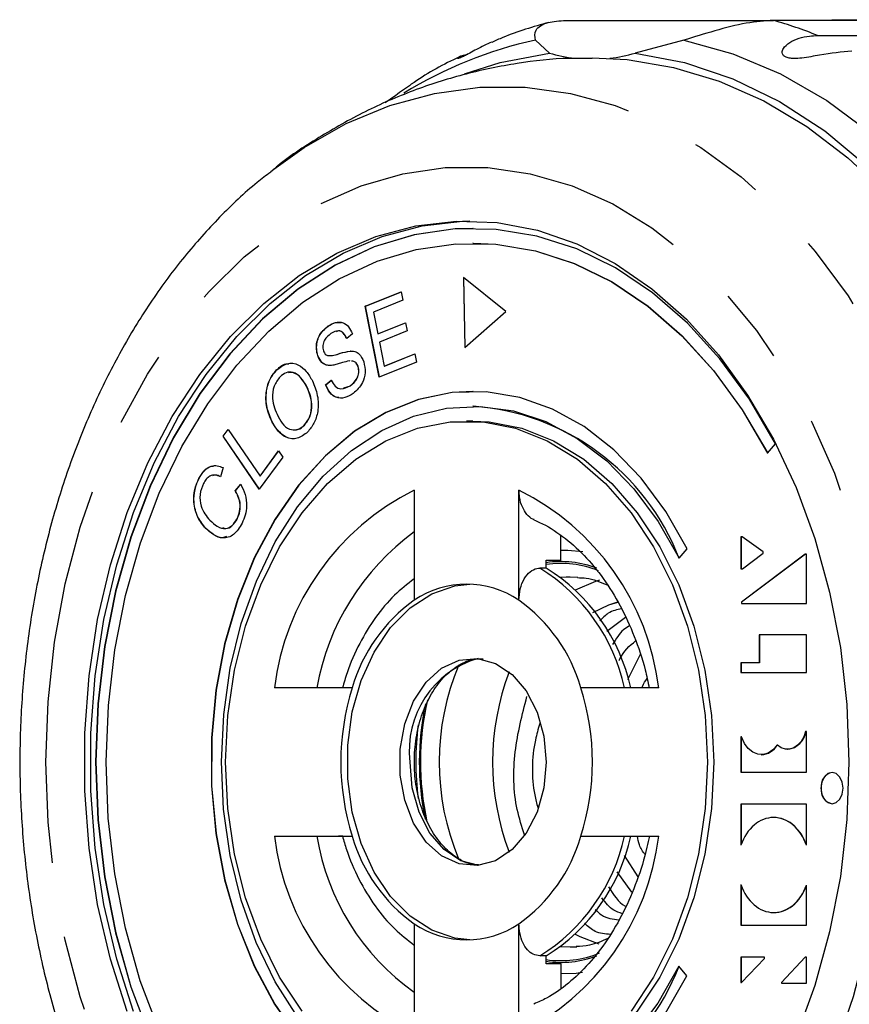
# Model space of a CAD drawing. Extents: x 55 to 373, y 12 to 275.
# Drawn here: x 161 to 175, y 30 to 46 of the extents above; entities that cross this region are included whole.
import ezdxf

# ---------------------------------------------------------------- set-up
doc = ezdxf.new("R2010")
doc.units = 0
doc.linetypes.add('PHANTOM', pattern=[12.7, 6.35, -1.27, 1.27, -1.27, 1.27, -1.27])
doc.layers.get('0').update_dxf_attribs({"linetype": 'CONTINUOUS'})

msp = doc.modelspace()

# ---------------------------------------------------------------- linework, layer by layer
at = {"color": 7, "linetype": 'CONTINUOUS'}
for p, q in [((170.571, 46.195), (174.075, 46.195)), ((178.074, 46.195), (174.075, 46.195)), ((175.06, 46.207), (176.433, 46.207)), ((170.294, 45.644), (170.062, 45.86)), ((172.561, 45.86), (171.743, 45.644)), ((174.819, 45.939), (182, 45.939)), ((167.701, 44.929), (167.524, 44.802)), ((165.594, 43.649), (165.644, 43.688)), ((169.007, 42.688), (169.003, 42.688)), ((169.007, 42.438), (169.003, 42.438)), ((169.561, 41.288), (168.843, 41.859)), ((168.843, 41.859), (168.866, 40.676)), ((168.846, 41.856), (168.869, 40.679)), ((167.186, 41.373), (167.796, 41.616)), ((167.19, 41.373), (167.797, 41.615)), ((167.796, 41.616), (167.824, 41.475)), ((167.423, 40.18), (167.186, 41.373)), ((167.19, 41.373), (167.186, 41.373)), ((167.426, 40.181), (167.19, 41.373)), ((167.824, 41.475), (167.326, 41.277)), ((167.326, 41.277), (167.398, 40.911)), ((168.866, 40.676), (169.561, 41.288)), ((166.562, 41.04), (166.559, 41.04)), ((167.398, 40.911), (167.865, 41.097)), ((167.402, 40.911), (167.866, 41.095)), ((167.865, 41.097), (167.893, 40.957)), ((166.971, 40.91), (166.874, 40.83)), ((167.402, 40.911), (167.398, 40.911)), ((167.893, 40.957), (167.426, 40.771)), ((167.426, 40.771), (167.507, 40.365)), ((166.39, 40.541), (166.386, 40.541)), ((166.937, 40.619), (166.933, 40.619)), ((167.507, 40.365), (168.025, 40.571)), ((167.51, 40.365), (168.025, 40.57)), ((168.025, 40.571), (168.053, 40.43)), ((166.585, 40.375), (166.582, 40.375)), ((166.932, 40.45), (166.918, 40.452)), ((167.069, 40.358), (167.065, 40.358)), ((168.053, 40.43), (167.423, 40.18)), ((167.51, 40.365), (167.507, 40.365)), ((165.695, 40.299), (165.691, 40.299)), ((166.201, 40.019), (166.198, 40.019)), ((166.517, 40.05), (166.612, 40.13)), ((166.521, 40.05), (166.517, 40.05)), ((166.521, 40.05), (166.616, 40.13)), ((166.826, 39.997), (166.937, 40.033)), ((166.937, 40.033), (166.934, 40.033)), ((169.007, 39.938), (169.003, 39.938)), ((169.007, 39.688), (169.003, 39.688)), ((165.621, 39.42), (165.617, 39.42)), ((166.16, 39.366), (166.157, 39.366)), ((169.003, 39.438), (168.897, 39.438)), ((164.79, 39.183), (164.873, 39.297)), ((164.793, 39.183), (164.875, 39.294)), ((164.873, 39.297), (165.412, 38.508)), ((165.4, 38.289), (164.79, 39.183)), ((164.793, 39.183), (164.79, 39.183)), ((165.402, 38.291), (164.793, 39.183)), ((173.975, 38.895), (174.111, 39.056)), ((165.412, 38.508), (165.723, 38.933)), ((165.415, 38.508), (165.725, 38.931)), ((165.723, 38.933), (165.795, 38.828)), ((165.795, 38.828), (165.4, 38.289)), ((164.789, 38.653), (164.743, 38.5)), ((164.383, 38.47), (164.379, 38.47)), ((164.994, 38.264), (165.086, 38.372)), ((164.998, 38.264), (165.09, 38.372)), ((165.415, 38.508), (165.412, 38.508)), ((164.998, 38.264), (164.994, 38.264)), ((168.013, 38.273), (168.013, 36.415)), ((169.781, 36.415), (169.781, 38.273)), ((165.027, 37.786), (165.023, 37.786)), ((164.5, 37.627), (164.496, 37.627)), ((170.488, 37.09), (170.488, 37.51)), ((173.549, 37.485), (173.526, 37.485)), ((173.526, 37.485), (173.526, 36.945)), ((173.529, 37.485), (173.529, 36.945)), ((173.899, 37.232), (173.549, 37.485)), ((172.482, 37.123), (172.618, 37.284)), ((173.55, 36.945), (173.899, 37.209)), ((173.899, 37.209), (173.899, 37.232)), ((170.241, 37.09), (170.488, 37.09)), ((170.241, 36.957), (170.241, 37.09)), ((174.609, 37.193), (173.533, 36.384)), ((174.613, 37.193), (173.537, 36.384)), ((174.631, 37.193), (174.609, 37.193)), ((174.631, 36.36), (174.631, 37.193)), ((170.241, 36.957), (170.135, 36.957)), ((173.526, 36.945), (173.55, 36.945)), ((170.647, 36.813), (170.777, 36.807)), ((171.296, 36.339), (171.464, 36.393)), ((171.296, 36.339), (171.451, 36.382)), ((173.533, 36.384), (173.533, 36.36)), ((173.537, 36.384), (173.533, 36.384)), ((173.537, 36.384), (173.537, 36.36)), ((171.029, 36.207), (171.296, 36.339)), ((173.533, 36.36), (174.631, 36.36)), ((171.265, 35.896), (171.576, 36.132)), ((174.631, 35.832), (173.836, 35.832)), ((173.836, 35.832), (173.836, 35.358)), ((173.84, 35.832), (173.84, 35.358)), ((174.631, 35.2), (174.631, 35.832)), ((171.826, 35.5), (171.612, 35.072)), ((173.836, 35.358), (173.525, 35.358)), ((173.525, 35.358), (173.525, 35.2)), ((173.529, 35.358), (173.529, 35.2)), ((173.84, 35.358), (173.836, 35.358)), ((173.525, 35.2), (174.631, 35.2)), ((166.969, 34.938), (165.655, 34.938)), ((166.803, 34.939), (166.736, 34.938)), ((172.139, 34.938), (170.826, 34.938)), ((173.537, 34.11), (173.525, 34.11)), ((173.525, 34.11), (173.525, 33.515)), ((173.529, 34.11), (173.529, 33.515)), ((174.631, 34.202), (174.618, 34.202)), ((174.631, 33.515), (174.631, 34.202)), ((174.141, 33.973), (174.136, 33.973)), ((174.314, 33.902), (174.318, 33.902)), ((173.869, 33.812), (173.873, 33.812)), ((173.525, 33.515), (174.631, 33.515)), ((174.631, 32.977), (173.527, 32.977)), ((173.527, 32.977), (173.527, 32.286)), ((173.53, 32.977), (173.53, 32.296)), ((174.631, 32.286), (174.631, 32.977)), ((165.655, 32.438), (166.969, 32.438)), ((166.808, 32.436), (166.736, 32.438)), ((170.826, 32.438), (172.139, 32.438)), ((171.558, 32.109), (171.789, 31.751)), ((171.688, 31.495), (171.439, 31.837)), ((173.527, 31.62), (173.527, 30.938)), ((173.53, 31.61), (173.53, 30.938)), ((174.631, 30.938), (174.631, 31.613)), ((168.013, 30.961), (168.013, 29.102)), ((169.781, 29.102), (169.781, 30.961)), ((173.527, 30.938), (174.631, 30.938)), ((170.241, 30.419), (170.135, 30.419)), ((170.241, 30.285), (170.241, 30.419)), ((173.526, 30.399), (173.526, 29.969)), ((173.922, 30.399), (173.526, 30.399)), ((173.529, 30.399), (173.529, 29.969)), ((173.922, 30.376), (173.922, 30.399)), ((174.608, 30.397), (174.209, 29.967)), ((174.612, 30.397), (174.212, 29.967)), ((174.631, 30.397), (174.608, 30.397)), ((174.631, 29.959), (174.631, 30.397)), ((170.488, 30.285), (170.241, 30.285)), ((170.488, 30.285), (170.488, 29.872)), ((172.614, 30.085), (172.479, 30.246)), ((173.537, 29.969), (173.922, 30.376)), ((173.526, 29.969), (173.537, 29.969)), ((174.209, 29.967), (174.209, 29.959)), ((174.212, 29.967), (174.209, 29.967)), ((174.209, 29.959), (174.631, 29.959)), ((174.212, 29.967), (174.212, 29.959))]:
    msp.add_line(p, q, dxfattribs=at)
at = {"color": 8, "linetype": 'PHANTOM'}
msp.add_line((170.647, 30.563), (170.483, 30.571), dxfattribs=at)
at = {"color": 8, "linetype": 'PHANTOM', "flags": 128}
for points in [[(172.561, 45.86), (173.387, 45.632), (174.194, 45.293), (174.974, 44.844), (175.719, 44.291), (176.424, 43.639), (177.08, 42.893), (177.682, 42.061), (178.225, 41.151), (178.703, 40.17), (179.112, 39.129)], [(165.644, 43.688), (166.157, 44.051), (166.868, 44.454), (167.604, 44.759), (168.357, 44.964), (169.12, 45.067), (169.887, 45.067), (170.65, 44.964), (171.402, 44.759), (172.138, 44.454), (172.85, 44.051), (173.531, 43.554), (174.176, 42.968), (174.779, 42.298), (175.333, 41.549), (175.835, 40.73), (176.28, 39.847), (176.663, 38.908), (176.982, 37.922), (177.233, 36.897), (177.413, 35.844), (177.522, 34.771), (177.559, 33.688)], [(175.995, 33.688), (175.958, 32.672), (175.849, 31.667), (175.669, 30.683), (175.419, 29.729), (175.103, 28.817), (174.722, 27.954), (174.282, 27.15), (173.787, 26.413), (173.241, 25.751), (172.651, 25.17), (172.023, 24.676), (171.362, 24.275), (170.676, 23.971), (169.972, 23.766), (169.257, 23.663), (168.538, 23.663), (167.822, 23.766), (167.118, 23.971), (166.432, 24.275), (165.771, 24.676), (165.143, 25.17), (164.553, 25.751), (164.007, 26.413), (163.512, 27.15), (163.072, 27.954), (162.692, 28.817), (162.375, 29.729), (162.125, 30.683), (161.945, 31.667), (161.836, 32.672), (161.8, 33.688), (161.836, 34.703), (161.945, 35.708), (162.125, 36.693), (162.375, 37.646), (162.692, 38.559), (163.072, 39.422), (163.512, 40.226), (164.007, 40.963), (164.553, 41.625), (165.143, 42.206), (165.771, 42.699), (166.432, 43.1), (167.118, 43.405), (167.822, 43.609), (168.538, 43.712), (169.257, 43.712), (169.972, 43.609), (170.676, 43.405), (171.362, 43.1), (172.023, 42.699), (172.651, 42.206), (173.241, 41.625), (173.787, 40.963), (174.282, 40.226), (174.722, 39.422), (175.103, 38.559), (175.419, 37.646), (175.669, 36.693), (175.849, 35.708), (175.958, 34.703), (175.995, 33.688)], [(170.488, 37.26), (170.603, 37.262), (170.859, 37.238)], [(170.483, 36.804), (170.579, 36.811), (170.647, 36.813)], [(169.102, 31.941), (169.102, 31.941), (168.798, 32.023), (168.517, 32.21), (168.278, 32.49), (168.096, 32.845), (167.981, 33.253), (167.943, 33.688)], [(170.853, 30.136), (170.746, 30.122), (170.488, 30.115)]]:
    msp.add_lwpolyline(points, dxfattribs=at)
at = {"color": 7, "linetype": 'CONTINUOUS', "flags": 128}
for points in [[(168.862, 45.294), (169.464, 45.485), (170.294, 45.644)], [(171.015, 45.563), (171.609, 45.533), (172.39, 45.403), (173.16, 45.17), (173.911, 44.836), (174.636, 44.404), (175.33, 43.878), (175.986, 43.262), (176.598, 42.562), (177.161, 41.784), (177.67, 40.935), (178.121, 40.022), (178.509, 39.054), (178.831, 38.039), (179.085, 36.985), (179.268, 35.902), (179.378, 34.8), (179.415, 33.688)], [(171.743, 45.644), (172.573, 45.485), (173.387, 45.211), (174.178, 44.825), (174.939, 44.33), (175.661, 43.732), (176.339, 43.036), (176.964, 42.249), (177.532, 41.379), (178.036, 40.434), (178.472, 39.424), (178.835, 38.357)], [(163.172, 29.48), (162.888, 30.365), (162.672, 31.287), (162.527, 32.236), (162.454, 33.202), (162.454, 34.173), (162.527, 35.139), (162.672, 36.089), (162.888, 37.011), (163.172, 37.895), (163.52, 38.732), (163.93, 39.512), (164.396, 40.225), (164.913, 40.865), (165.475, 41.423), (166.075, 41.894), (166.708, 42.272), (167.366, 42.552), (168.041, 42.732), (168.725, 42.81), (169.412, 42.784), (170.093, 42.655), (170.76, 42.424), (171.406, 42.095), (172.024, 41.67), (172.606, 41.155), (173.146, 40.555), (173.638, 39.877), (174.076, 39.13), (174.456, 38.32), (174.773, 37.458), (175.023, 36.554), (175.204, 35.617), (175.313, 34.658), (175.349, 33.688)], [(163.278, 29.48), (162.994, 30.365), (162.778, 31.287), (162.633, 32.236), (162.56, 33.202), (162.56, 34.173), (162.633, 35.139), (162.778, 36.089), (162.994, 37.011), (163.278, 37.895), (163.626, 38.732), (164.036, 39.512), (164.502, 40.225), (165.019, 40.865), (165.581, 41.423), (166.182, 41.894), (166.814, 42.272), (167.472, 42.552), (168.147, 42.732), (168.831, 42.81), (168.95, 42.812)], [(174.111, 39.056), (173.669, 39.809), (173.171, 40.489), (172.624, 41.089), (172.035, 41.601), (171.409, 42.02), (170.755, 42.34), (170.081, 42.558), (169.394, 42.671), (168.702, 42.678), (168.013, 42.578), (167.337, 42.374), (166.68, 42.066), (166.05, 41.66), (165.456, 41.16), (164.903, 40.571), (164.399, 39.9), (163.949, 39.157), (163.559, 38.348), (163.233, 37.485), (162.976, 36.577), (162.79, 35.634), (162.677, 34.669), (162.639, 33.692), (162.677, 32.714), (162.789, 31.749), (162.974, 30.806), (163.231, 29.897), (163.556, 29.034)], [(169.007, 42.688), (168.705, 42.678), (168.017, 42.578), (167.34, 42.374), (166.683, 42.066), (166.054, 41.66), (165.459, 41.16), (164.906, 40.571), (164.402, 39.9), (163.953, 39.157), (163.563, 38.348), (163.237, 37.485), (162.98, 36.577), (162.793, 35.634), (162.681, 34.669), (162.643, 33.692), (162.68, 32.714), (162.792, 31.749), (162.978, 30.806), (163.235, 29.897), (163.56, 29.034)], [(163.709, 29.16), (163.392, 30), (163.142, 30.884), (162.961, 31.801), (162.852, 32.741), (162.816, 33.692), (162.853, 34.642), (162.963, 35.581), (163.144, 36.498), (163.394, 37.382), (163.711, 38.222), (164.091, 39.008), (164.529, 39.731), (165.02, 40.383), (165.558, 40.955), (166.136, 41.442), (166.749, 41.836), (167.388, 42.134), (168.047, 42.333), (168.716, 42.428), (169.39, 42.421), (170.058, 42.31), (170.714, 42.097), (171.35, 41.784), (171.958, 41.375), (172.531, 40.876), (173.063, 40.291), (173.546, 39.628), (173.975, 38.895)], [(169.007, 42.438), (169.393, 42.421), (170.062, 42.31), (170.718, 42.097), (171.354, 41.784), (171.962, 41.375), (172.535, 40.876), (173.066, 40.291), (173.549, 39.628), (173.979, 38.895)], [(172.618, 37.284), (172.258, 37.915), (171.845, 38.475), (171.383, 38.954), (170.882, 39.345), (170.349, 39.641), (169.794, 39.837), (169.225, 39.93), (168.653, 39.918), (168.086, 39.802), (167.535, 39.583), (167.008, 39.265), (166.515, 38.853), (166.064, 38.355), (165.662, 37.779), (165.316, 37.134), (165.032, 36.431), (164.815, 35.682), (164.668, 34.899), (164.593, 34.096), (164.593, 33.287), (164.667, 32.484), (164.813, 31.701), (165.03, 30.952), (165.313, 30.248), (165.659, 29.603), (166.06, 29.025)], [(169.007, 39.938), (168.656, 39.918), (168.09, 39.802), (167.538, 39.583), (167.012, 39.265), (166.519, 38.853), (166.068, 38.355), (165.666, 37.779), (165.32, 37.134), (165.036, 36.431), (164.818, 35.682), (164.671, 34.899), (164.597, 34.096), (164.596, 33.287), (164.67, 32.484), (164.817, 31.701), (165.033, 30.952), (165.317, 30.248), (165.662, 29.603), (166.064, 29.025)], [(166.043, 29.389), (165.666, 29.983), (165.348, 30.643), (165.094, 31.356), (164.91, 32.112), (164.798, 32.895), (164.761, 33.692), (164.799, 34.489), (164.911, 35.271), (165.096, 36.026), (165.35, 36.739), (165.669, 37.399), (166.047, 37.992), (166.478, 38.509), (166.953, 38.941), (167.465, 39.279), (168.003, 39.519), (168.56, 39.655), (169.124, 39.685), (169.687, 39.609), (170.237, 39.428), (170.765, 39.146), (171.262, 38.766), (171.719, 38.297), (172.128, 37.746), (172.482, 37.123)], [(166.122, 29.485), (165.743, 30.059), (165.423, 30.7), (165.168, 31.397), (164.982, 32.136), (164.869, 32.905), (164.831, 33.688), (164.869, 34.471), (164.982, 35.239), (165.168, 35.979), (165.423, 36.675), (165.743, 37.317), (166.122, 37.89), (166.552, 38.385), (167.027, 38.793), (167.536, 39.106), (168.07, 39.317), (168.62, 39.424), (169.175, 39.424), (169.724, 39.317), (170.259, 39.106), (170.768, 38.793), (171.242, 38.385), (171.672, 37.89), (172.051, 37.317), (172.371, 36.675), (172.626, 35.979), (172.812, 35.239), (172.925, 34.471), (172.963, 33.688)], [(169.003, 39.438), (169.281, 39.424), (169.83, 39.317), (170.365, 39.106), (170.874, 38.793), (171.348, 38.385), (171.778, 37.89), (172.157, 37.317), (172.477, 36.675), (172.732, 35.979), (172.918, 35.239), (173.031, 34.471), (173.069, 33.688)], [(170.736, 36.594), (171.076, 36.74), (171.145, 36.76)], [(168.95, 30.689), (168.701, 30.718), (168.309, 30.853), (167.943, 31.09), (167.614, 31.42), (167.336, 31.833), (167.118, 32.313), (166.968, 32.843), (166.891, 33.403), (166.891, 33.973), (166.968, 34.533), (167.118, 35.062), (167.336, 35.542), (167.614, 35.955), (167.943, 36.286), (168.309, 36.523), (168.701, 36.657), (168.95, 36.687)], [(170.241, 33.688), (170.202, 33.253), (170.088, 32.845), (169.905, 32.49), (169.666, 32.21), (169.386, 32.023), (169.081, 31.941), (168.771, 31.969), (168.476, 32.104), (168.214, 32.339), (168.002, 32.659), (167.853, 33.044), (167.776, 33.468), (167.776, 33.907), (167.853, 34.332), (168.002, 34.716), (168.214, 35.036), (168.476, 35.271), (168.771, 35.407), (169.081, 35.434), (169.386, 35.352), (169.666, 35.165), (169.905, 34.886), (170.088, 34.531), (170.202, 34.123), (170.241, 33.688)], [(174.136, 33.973), (174.067, 33.893), (173.987, 33.839), (173.9, 33.814), (173.811, 33.818), (173.725, 33.853), (173.648, 33.916), (173.584, 34.003), (173.537, 34.11)], [(174.618, 34.202), (174.586, 34.111), (174.54, 34.032), (174.483, 33.97), (174.418, 33.926), (174.347, 33.905), (174.276, 33.906), (174.205, 33.929), (174.141, 33.973)], [(173.069, 33.688), (173.031, 32.905), (172.918, 32.136), (172.732, 31.397), (172.477, 30.7), (172.157, 30.059), (171.778, 29.485), (171.348, 28.99), (170.874, 28.582), (170.365, 28.27), (169.83, 28.058), (169.281, 27.951), (169.003, 27.938)], [(172.963, 33.688), (172.925, 32.905), (172.812, 32.136), (172.626, 31.397), (172.371, 30.7), (172.051, 30.059), (171.672, 29.485)], [(175.349, 33.688), (175.313, 32.718), (175.204, 31.759), (175.023, 30.822), (174.773, 29.917), (174.456, 29.055)], [(174.876, 33.248), (174.89, 33.147), (174.931, 33.061), (174.992, 33.004), (175.063, 32.984), (175.135, 33.004), (175.195, 33.061), (175.236, 33.147), (175.25, 33.248), (175.236, 33.349), (175.195, 33.435), (175.135, 33.492), (175.063, 33.513), (174.992, 33.492), (174.931, 33.435), (174.89, 33.349), (174.876, 33.248)], [(171.134, 30.618), (170.814, 30.74), (170.736, 30.782)], [(170.755, 30.566), (170.715, 30.564), (170.647, 30.563)], [(172.479, 30.246), (172.124, 29.624), (171.715, 29.074)], [(172.255, 29.455), (172.614, 30.085)]]:
    msp.add_lwpolyline(points, dxfattribs=at)
at = {"color": 8, "linetype": 'PHANTOM'}
for centre, radius, start, end in [((172.206, 39.535), 6.917, 67.8002, 74.3208), ((171.488, 39.111), 6.898, 101.93, 121.9279), ((169.929, 34.417), 4.305, 116.4158, 173.0554), ((167.866, 34.417), 4.305, 6.9446, 63.5841), ((170.472, 34.203), 4.168, 126.1635, 169.8463), ((170.488, 35.344), 1.723, 69.3187, 98.2579), ((170.488, 35.328), 1.709, 68.1983, 98.3306), ((168.452, 34.253), 3.185, 12.4212, 58.1076), ((169.539, 33.888), 1.609, 106.1543, 187.1335), ((172.642, 33.688), 4.208, 157.1154, 202.8282), ((172.768, 33.688), 4.649, 166.9957, 192.5028), ((172.815, 33.688), 4.716, 167.9781, 191.8211), ((169.929, 32.958), 4.305, 186.9446, 243.5842), ((170.339, 33.089), 4.022, 189.3199, 234.6703), ((167.866, 32.958), 4.305, 296.4159, 353.0554), ((168.452, 33.123), 3.185, 301.8924, 347.5788), ((170.489, 32.042), 1.704, 261.618, 292.4694), ((170.488, 32.031), 1.722, 261.7416, 290.6388)]:
    msp.add_arc(centre, radius, start, end, dxfattribs=at)
at = {"color": 7, "linetype": 'CONTINUOUS'}
for centre, radius, start, end in [((171.028, 48.113), 2.576, 253.4474, 263.1878), ((171.009, 48.113), 2.576, 276.8122, 286.5526), ((168.726, 35.665), 4.032, 21.1914, 86.0035), ((168.558, 34.253), 3.185, 12.4211, 58.1077), ((168.897, 35.108), 1.578, 55.9283, 124.0717), ((169.6, 34.185), 2.737, 125.4368, 164.0345), ((168.194, 34.185), 2.737, 15.9656, 54.5632), ((173.567, 33.688), 4.232, 158.9644, 201.0356), ((170.906, 33.688), 4.131, 162.3854, 197.6146), ((166.889, 33.688), 4.131, 342.3854, 17.6146), ((173.071, 33.688), 5.03, 172.8397, 187.022), ((174.276, 34.248), 0.348, 276.7843, 352.3081), ((173.859, 34.135), 0.324, 272.4234, 330.035), ((175.113, 33.281), 0.236, 101.4216, 188.0493), ((175.113, 33.215), 0.236, 171.9507, 258.5784), ((169.6, 33.191), 2.737, 195.9655, 234.5632), ((168.194, 33.191), 2.737, 305.4368, 344.0344), ((168.558, 33.123), 3.185, 301.8923, 347.5789), ((168.897, 32.267), 1.578, 235.9283, 304.0717), ((168.727, 31.707), 4.029, 273.9783, 338.7422)]:
    msp.add_arc(centre, radius, start, end, dxfattribs=at)
for centre, start_param, end_param in [((174.079, 31.951), 5.139636, 7.41849), ((174.083, 31.951), 5.139636, 6.219601), ((174.079, 31.951), 1.993348, 4.272202), ((174.083, 31.951), 3.077969, 4.272202)]:
    msp.add_ellipse(centre, major_axis=(-0.004, 0.801), ratio=0.758749, start_param=start_param, end_param=end_param, dxfattribs=at)
for points, knots in [([(170.062, 45.86), (170.052, 45.919), (170.03, 46.038), (170.228, 46.171), (170.465, 46.188), (170.571, 46.195)], [0, 0, 0, 0, 0.354879, 0.711108, 1, 1, 1, 1]), ([(174.075, 46.195), (173.928, 46.185), (173.632, 46.165), (173.093, 46.024), (172.735, 45.914), (172.561, 45.86)], [0, 0, 0, 0, 0.338533, 0.676773, 1, 1, 1, 1]), ([(170.285, 46.16), (170.022, 46.086), (169.695, 45.994), (169.384, 45.851), (169.322, 45.822)], [0, 0, 0, 0, 0.800966, 1, 1, 1, 1]), ([(169.318, 45.829), (169.236, 45.791), (169.119, 45.737), (168.964, 45.65), (168.876, 45.602), (168.814, 45.572), (168.768, 45.554), (168.741, 45.549), (168.748, 45.565), (168.801, 45.603), (168.884, 45.618), (168.916, 45.624)], [0, 0, 0, 0, 0.232402, 0.330663, 0.393891, 0.457613, 0.512439, 0.582074, 0.687535, 0.879769, 1, 1, 1, 1]), ([(175.396, 45.674), (175.225, 45.66), (174.975, 45.639), (174.617, 45.563), (174.437, 45.549), (174.34, 45.556), (174.275, 45.576), (174.234, 45.61), (174.217, 45.659), (174.244, 45.739), (174.387, 45.862), (174.605, 45.931), (174.773, 45.938), (174.819, 45.939)], [0, 0, 0, 0, 0.264793, 0.387263, 0.438099, 0.470812, 0.503779, 0.532144, 0.568172, 0.622733, 0.722189, 0.923869, 1, 1, 1, 1]), ([(171.014, 45.551), (170.886, 45.554), (170.463, 45.562), (169.75, 45.479), (168.885, 45.306), (168.043, 45.04), (167.227, 44.692), (166.448, 44.254), (165.916, 43.912), (165.661, 43.698), (165.637, 43.678)], [0, 0, 0, 0, 0.066411, 0.21887, 0.370821, 0.522788, 0.675304, 0.82888, 0.983984, 1, 1, 1, 1]), ([(168.798, 45.588), (168.773, 45.577), (168.484, 45.448), (168.115, 45.23), (167.789, 44.992), (167.701, 44.929)], [0, 0, 0, 0, 0.06487, 0.749505, 1, 1, 1, 1]), ([(165.592, 43.635), (165.516, 43.579), (165.213, 43.354), (164.723, 42.881), (164.128, 42.22), (163.582, 41.483), (163.088, 40.683), (162.649, 39.825), (162.27, 38.918), (161.954, 37.968), (161.702, 36.985), (161.517, 35.975), (161.4, 34.948), (161.35, 33.91), (161.37, 32.871), (161.459, 31.837), (161.615, 30.818), (161.839, 29.821), (162.129, 28.853), (162.484, 27.923), (162.901, 27.038), (163.378, 26.205), (163.911, 25.432), (164.498, 24.729), (165.07, 24.148), (165.464, 23.84), (165.629, 23.71)], [0, 0, 0, 0, 0.014189, 0.056607, 0.099361, 0.142383, 0.185601, 0.228945, 0.272359, 0.3158, 0.35924, 0.402672, 0.446096, 0.489517, 0.532946, 0.576393, 0.619868, 0.663382, 0.706943, 0.750555, 0.794214, 0.837903, 0.88158, 0.925191, 0.96866, 1, 1, 1, 1]), ([(166.386, 40.541), (166.377, 40.578), (166.358, 40.651), (166.368, 40.77), (166.422, 40.923), (166.502, 40.992), (166.559, 41.04)], [0, 0, 0, 0, 0.187035, 0.374107, 0.561079, 1, 1, 1, 1]), ([(166.39, 40.541), (166.38, 40.578), (166.362, 40.651), (166.371, 40.77), (166.426, 40.923), (166.506, 40.992), (166.562, 41.04)], [0, 0, 0, 0, 0.187035, 0.374107, 0.561076, 1, 1, 1, 1]), ([(166.559, 41.04), (166.599, 41.064), (166.681, 41.112), (166.808, 41.11), (166.912, 41.033), (166.951, 40.951), (166.971, 40.91)], [0, 0, 0, 0, 0.280826, 0.560165, 0.779882, 1, 1, 1, 1]), ([(166.562, 41.04), (166.603, 41.066), (166.674, 41.111), (166.751, 41.1), (166.783, 41.095)], [0, 0, 0, 0, 0.579128, 1, 1, 1, 1]), ([(166.608, 40.912), (166.567, 40.882), (166.506, 40.835), (166.473, 40.729), (166.471, 40.665), (166.48, 40.635), (166.484, 40.62)], [0, 0, 0, 0, 0.499314, 0.748955, 0.874464, 1, 1, 1, 1]), ([(166.874, 40.83), (166.857, 40.863), (166.823, 40.929), (166.72, 40.978), (166.65, 40.937), (166.608, 40.912)], [0, 0, 0, 0, 0.281013, 0.560153, 1, 1, 1, 1]), ([(166.878, 40.83), (166.86, 40.863), (166.826, 40.927), (166.753, 40.97), (166.711, 40.95), (166.697, 40.943)], [0, 0, 0, 0, 0.39694, 0.791236, 1, 1, 1, 1]), ([(166.582, 40.375), (166.559, 40.377), (166.515, 40.383), (166.439, 40.43), (166.406, 40.499), (166.386, 40.541)], [0, 0, 0, 0, 0.2812733, 0.5620161, 1, 1, 1, 1]), ([(166.585, 40.375), (166.563, 40.377), (166.518, 40.383), (166.442, 40.43), (166.41, 40.499), (166.39, 40.541)], [0, 0, 0, 0, 0.2812658, 0.5620158, 1, 1, 1, 1]), ([(166.484, 40.62), (166.493, 40.6), (166.508, 40.564), (166.536, 40.548), (166.549, 40.542)], [0, 0, 0, 0, 0.559266, 1, 1, 1, 1]), ([(166.549, 40.542), (166.585, 40.541), (166.658, 40.541), (166.784, 40.591), (166.876, 40.609), (166.933, 40.619)], [0, 0, 0, 0, 0.278879, 0.55949, 1, 1, 1, 1]), ([(166.552, 40.542), (166.588, 40.541), (166.661, 40.541), (166.787, 40.591), (166.88, 40.609), (166.937, 40.619)], [0, 0, 0, 0, 0.278879, 0.55949, 1, 1, 1, 1]), ([(166.933, 40.619), (166.959, 40.618), (167.011, 40.616), (167.101, 40.568), (167.139, 40.488), (167.162, 40.439)], [0, 0, 0, 0, 0.281429, 0.562054, 1, 1, 1, 1]), ([(165.691, 40.299), (165.749, 40.344), (165.864, 40.432), (166.053, 40.405), (166.199, 40.284), (166.263, 40.172), (166.296, 40.116)], [0, 0, 0, 0, 0.2795787, 0.5585796, 0.7790909, 1, 1, 1, 1]), ([(165.695, 40.299), (165.752, 40.353), (165.817, 40.415), (165.89, 40.403), (165.899, 40.402)], [0, 0, 0, 0, 0.877635, 1, 1, 1, 1]), ([(166.918, 40.452), (166.88, 40.443), (166.817, 40.428), (166.731, 40.401), (166.657, 40.38), (166.607, 40.376), (166.582, 40.375)], [0, 0, 0, 0, 0.339997, 0.560096, 0.780166, 1, 1, 1, 1]), ([(166.934, 40.033), (166.977, 40.069), (167.042, 40.123), (167.079, 40.238), (167.078, 40.309), (167.07, 40.341), (167.065, 40.358)], [0, 0, 0, 0, 0.499144, 0.748708, 0.874405, 1, 1, 1, 1]), ([(166.937, 40.033), (166.981, 40.069), (167.045, 40.123), (167.082, 40.238), (167.082, 40.309), (167.073, 40.341), (167.069, 40.358)], [0, 0, 0, 0, 0.4991428, 0.7487065, 0.8744043, 1, 1, 1, 1]), ([(167.065, 40.358), (167.056, 40.377), (167.039, 40.416), (166.998, 40.448), (166.969, 40.448), (166.957, 40.448)], [0, 0, 0, 0, 0.361965, 0.723592, 1, 1, 1, 1]), ([(167.069, 40.358), (167.06, 40.377), (167.043, 40.416), (167.001, 40.448), (166.973, 40.448), (166.96, 40.448)], [0, 0, 0, 0, 0.361965, 0.723592, 1, 1, 1, 1]), ([(167.162, 40.439), (167.174, 40.379), (167.199, 40.26), (167.139, 40.041), (167.043, 39.956), (166.984, 39.903)], [0, 0, 0, 0, 0.279854, 0.560026, 1, 1, 1, 1]), ([(165.617, 39.42), (165.583, 39.5), (165.513, 39.659), (165.505, 39.929), (165.571, 40.157), (165.651, 40.252), (165.691, 40.299)], [0, 0, 0, 0, 0.28061, 0.559627, 0.77959, 1, 1, 1, 1]), ([(165.621, 39.42), (165.586, 39.5), (165.517, 39.659), (165.508, 39.929), (165.575, 40.157), (165.655, 40.252), (165.695, 40.299)], [0, 0, 0, 0, 0.28061, 0.559627, 0.77959, 1, 1, 1, 1]), ([(165.75, 40.184), (165.712, 40.136), (165.638, 40.039), (165.602, 39.771), (165.673, 39.612), (165.716, 39.515)], [0, 0, 0, 0, 0.280208, 0.559781, 1, 1, 1, 1]), ([(166.198, 40.019), (166.167, 40.073), (166.106, 40.18), (165.979, 40.267), (165.85, 40.265), (165.783, 40.211), (165.75, 40.184)], [0, 0, 0, 0, 0.2807886, 0.5600897, 0.7799509, 1, 1, 1, 1]), ([(166.201, 40.019), (166.17, 40.072), (166.109, 40.178), (165.991, 40.267), (165.913, 40.257), (165.885, 40.253)], [0, 0, 0, 0, 0.386763, 0.771477, 1, 1, 1, 1]), ([(166.157, 39.366), (166.193, 39.413), (166.266, 39.508), (166.291, 39.708), (166.26, 39.882), (166.218, 39.973), (166.198, 40.019)], [0, 0, 0, 0, 0.279215, 0.558273, 0.778857, 1, 1, 1, 1]), ([(166.16, 39.366), (166.197, 39.413), (166.27, 39.508), (166.295, 39.708), (166.263, 39.882), (166.222, 39.973), (166.201, 40.019)], [0, 0, 0, 0, 0.279215, 0.558273, 0.778857, 1, 1, 1, 1]), ([(166.296, 40.116), (166.328, 40.037), (166.394, 39.878), (166.401, 39.613), (166.33, 39.394), (166.253, 39.299), (166.215, 39.252)], [0, 0, 0, 0, 0.280335, 0.559484, 0.779611, 1, 1, 1, 1]), ([(166.984, 39.903), (166.938, 39.875), (166.846, 39.819), (166.701, 39.821), (166.583, 39.909), (166.539, 40.003), (166.517, 40.05)], [0, 0, 0, 0, 0.2809967, 0.5601192, 0.7799509, 1, 1, 1, 1]), ([(166.742, 39.838), (166.727, 39.837), (166.672, 39.835), (166.586, 39.912), (166.543, 40.004), (166.521, 40.05)], [0, 0, 0, 0, 0.1621444, 0.5808652, 1, 1, 1, 1]), ([(166.612, 40.13), (166.633, 40.091), (166.674, 40.012), (166.799, 39.963), (166.883, 40.006), (166.934, 40.033)], [0, 0, 0, 0, 0.280931, 0.560007, 1, 1, 1, 1]), ([(166.215, 39.252), (166.158, 39.209), (166.046, 39.121), (165.86, 39.145), (165.715, 39.258), (165.65, 39.366), (165.617, 39.42)], [0, 0, 0, 0, 0.2795625, 0.5587307, 0.7792875, 1, 1, 1, 1]), ([(165.856, 39.167), (165.81, 39.196), (165.717, 39.254), (165.653, 39.365), (165.621, 39.42)], [0, 0, 0, 0, 0.4998186, 1, 1, 1, 1]), ([(165.716, 39.515), (165.746, 39.463), (165.807, 39.357), (165.933, 39.283), (166.059, 39.286), (166.124, 39.34), (166.157, 39.366)], [0, 0, 0, 0, 0.280601, 0.559758, 0.77976, 1, 1, 1, 1]), ([(166.03, 39.298), (166.04, 39.297), (166.087, 39.297), (166.128, 39.336), (166.16, 39.366)], [0, 0, 0, 0, 0.212586, 1, 1, 1, 1]), ([(164.379, 38.47), (164.408, 38.517), (164.464, 38.611), (164.578, 38.682), (164.69, 38.693), (164.756, 38.666), (164.789, 38.653)], [0, 0, 0, 0, 0.2801, 0.559502, 0.779625, 1, 1, 1, 1]), ([(164.383, 38.47), (164.411, 38.516), (164.467, 38.609), (164.56, 38.676), (164.615, 38.679), (164.627, 38.679)], [0, 0, 0, 0, 0.4395043, 0.8779171, 1, 1, 1, 1]), ([(164.743, 38.5), (164.714, 38.512), (164.656, 38.535), (164.571, 38.519), (164.503, 38.462), (164.473, 38.411), (164.458, 38.385)], [0, 0, 0, 0, 0.280505, 0.559594, 0.779586, 1, 1, 1, 1]), ([(164.747, 38.5), (164.718, 38.513), (164.672, 38.534), (164.625, 38.521), (164.608, 38.516)], [0, 0, 0, 0, 0.6355381, 1, 1, 1, 1]), ([(164.496, 37.627), (164.447, 37.686), (164.35, 37.804), (164.284, 38.05), (164.302, 38.287), (164.354, 38.409), (164.379, 38.47)], [0, 0, 0, 0, 0.2804685, 0.5594528, 0.779548, 1, 1, 1, 1]), ([(164.5, 37.627), (164.451, 37.686), (164.353, 37.804), (164.287, 38.05), (164.305, 38.287), (164.357, 38.409), (164.383, 38.47)], [0, 0, 0, 0, 0.280469, 0.559452, 0.779547, 1, 1, 1, 1]), ([(164.458, 38.385), (164.433, 38.326), (164.385, 38.208), (164.413, 37.951), (164.508, 37.835), (164.566, 37.764)], [0, 0, 0, 0, 0.280361, 0.559579, 1, 1, 1, 1]), ([(165.086, 38.372), (165.114, 38.317), (165.17, 38.208), (165.193, 38.019), (165.169, 37.848), (165.129, 37.759), (165.109, 37.714)], [0, 0, 0, 0, 0.280216, 0.559493, 0.779585, 1, 1, 1, 1]), ([(165.023, 37.786), (165.041, 37.828), (165.077, 37.913), (165.08, 38.097), (165.027, 38.201), (164.994, 38.264)], [0, 0, 0, 0, 0.280852, 0.561115, 1, 1, 1, 1]), ([(165.027, 37.786), (165.045, 37.828), (165.08, 37.913), (165.084, 38.097), (165.03, 38.201), (164.998, 38.264)], [0, 0, 0, 0, 0.280852, 0.561115, 1, 1, 1, 1]), ([(170.036, 37.778), (170.029, 37.779), (169.984, 37.79), (169.911, 37.861), (169.832, 37.986), (169.788, 38.132), (169.783, 38.232), (169.781, 38.273)], [0, 0, 0, 0, 0.046243, 0.293867, 0.546785, 0.810147, 1, 1, 1, 1]), ([(165.109, 37.714), (165.066, 37.643), (164.98, 37.5), (164.79, 37.451), (164.627, 37.511), (164.54, 37.589), (164.496, 37.627)], [0, 0, 0, 0, 0.279985, 0.558082, 0.778911, 1, 1, 1, 1]), ([(164.566, 37.764), (164.607, 37.727), (164.687, 37.653), (164.823, 37.608), (164.946, 37.666), (164.998, 37.746), (165.023, 37.786)], [0, 0, 0, 0, 0.281132, 0.560377, 0.77988, 1, 1, 1, 1]), ([(164.781, 37.641), (164.8, 37.634), (164.855, 37.614), (164.95, 37.669), (165.001, 37.747), (165.027, 37.786)], [0, 0, 0, 0, 0.199941, 0.599409, 1, 1, 1, 1]), ([(170.034, 37.771), (170.066, 37.758), (170.23, 37.689), (170.519, 37.507), (170.882, 37.188), (171.21, 36.793), (171.497, 36.332), (171.734, 35.813), (171.893, 35.341), (171.958, 35.039), (171.98, 34.935)], [0, 0, 0, 0, 0.036689, 0.188655, 0.338269, 0.485785, 0.632237, 0.778282, 0.924223, 1, 1, 1, 1]), ([(164.844, 37.489), (164.823, 37.481), (164.753, 37.453), (164.629, 37.516), (164.543, 37.59), (164.5, 37.627)], [0, 0, 0, 0, 0.170709, 0.585108, 1, 1, 1, 1]), ([(169.781, 36.415), (169.785, 36.48), (169.794, 36.612), (169.864, 36.783), (169.964, 36.903), (170.061, 36.952), (170.118, 36.956), (170.135, 36.957)], [0, 0, 0, 0, 0.239797, 0.480124, 0.70554, 0.913264, 1, 1, 1, 1]), ([(168.013, 36.776), (167.9, 36.688), (167.662, 36.504), (167.353, 36.134), (167.084, 35.694), (166.904, 35.286), (166.828, 35.024), (166.803, 34.939)], [0, 0, 0, 0, 0.205701, 0.430826, 0.659063, 0.889159, 1, 1, 1, 1]), ([(170.766, 36.797), (170.816, 36.796), (170.986, 36.792), (171.152, 36.724), (171.269, 36.676)], [0, 0, 0, 0, 0.294426, 1, 1, 1, 1]), ([(171.511, 36.274), (171.434, 36.257), (171.3, 36.228), (171.192, 36.117), (171.146, 36.07)], [0, 0, 0, 0, 0.575391, 1, 1, 1, 1]), ([(171.644, 35.983), (171.611, 35.963), (171.496, 35.897), (171.417, 35.764), (171.361, 35.67)], [0, 0, 0, 0, 0.295758, 1, 1, 1, 1]), ([(171.473, 35.402), (171.477, 35.41), (171.539, 35.555), (171.647, 35.647), (171.75, 35.733)], [0, 0, 0, 0, 0.055424, 1, 1, 1, 1]), ([(168.016, 33.688), (168.017, 33.756), (168.022, 33.958), (168.077, 34.287), (168.197, 34.647), (168.368, 34.954), (168.576, 35.195), (168.808, 35.355), (169.012, 35.435), (169.136, 35.429), (169.179, 35.427)], [0, 0, 0, 0, 0.072797, 0.214804, 0.356581, 0.497763, 0.638607, 0.779848, 0.92367, 1, 1, 1, 1]), ([(171.86, 34.938), (171.862, 34.946), (171.877, 35.007), (171.913, 35.054), (171.944, 35.095)], [0, 0, 0, 0, 0.128326, 1, 1, 1, 1]), ([(169.877, 32.458), (169.831, 32.598), (169.687, 33.029), (169.675, 33.87), (169.836, 34.486), (169.916, 34.792)], [0, 0, 0, 0, 0.194032, 0.598819, 1, 1, 1, 1]), ([(170.131, 34.337), (170.104, 34.245), (169.996, 33.863), (169.988, 33.344), (170.08, 32.988), (170.099, 32.915)], [0, 0, 0, 0, 0.200756, 0.837421, 1, 1, 1, 1]), ([(169.101, 31.952), (169.073, 31.952), (168.956, 31.953), (168.756, 32.048), (168.515, 32.238), (168.31, 32.51), (168.152, 32.841), (168.051, 33.209), (168.018, 33.499), (168.016, 33.657), (168.016, 33.688)], [0, 0, 0, 0, 0.053201, 0.216234, 0.373194, 0.524927, 0.674687, 0.823997, 0.965489, 1, 1, 1, 1]), ([(166.802, 32.436), (166.824, 32.362), (166.898, 32.109), (167.072, 31.703), (167.346, 31.251), (167.659, 30.873), (167.901, 30.688), (168.013, 30.602)], [0, 0, 0, 0, 0.096839, 0.329483, 0.563087, 0.796703, 1, 1, 1, 1]), ([(171.981, 32.439), (171.968, 32.377), (171.914, 32.115), (171.777, 31.677), (171.552, 31.15), (171.277, 30.68), (170.963, 30.275), (170.617, 29.946), (170.303, 29.725), (170.105, 29.638), (170.033, 29.607)], [0, 0, 0, 0, 0.045826, 0.191387, 0.33674, 0.481845, 0.626845, 0.772024, 0.918011, 1, 1, 1, 1]), ([(171.904, 32.129), (171.869, 32.18), (171.81, 32.268), (171.789, 32.388), (171.78, 32.438)], [0, 0, 0, 0, 0.580453, 1, 1, 1, 1]), ([(171.292, 31.585), (171.375, 31.452), (171.461, 31.313), (171.579, 31.256), (171.584, 31.254)], [0, 0, 0, 0, 0.955999, 1, 1, 1, 1]), ([(171.527, 31.13), (171.476, 31.146), (171.345, 31.185), (171.243, 31.315), (171.18, 31.395)], [0, 0, 0, 0, 0.383567, 1, 1, 1, 1]), ([(171.068, 31.203), (171.103, 31.169), (171.221, 31.054), (171.366, 31.039), (171.467, 31.028)], [0, 0, 0, 0, 0.297949, 1, 1, 1, 1]), ([(170.135, 30.419), (170.097, 30.424), (170.021, 30.435), (169.92, 30.518), (169.841, 30.641), (169.79, 30.795), (169.784, 30.907), (169.781, 30.961)], [0, 0, 0, 0, 0.195288, 0.390401, 0.59041, 0.803011, 1, 1, 1, 1]), ([(171.323, 30.781), (171.234, 30.787), (171.077, 30.797), (170.946, 30.914), (170.889, 30.964)], [0, 0, 0, 0, 0.566379, 1, 1, 1, 1]), ([(171.281, 30.709), (171.179, 30.665), (171.003, 30.589), (170.823, 30.58), (170.748, 30.577)], [0, 0, 0, 0, 0.583102, 1, 1, 1, 1])]:
    msp.add_open_spline(points, degree=3, knots=knots, dxfattribs=at)

doc.saveas('drawing.dxf')
